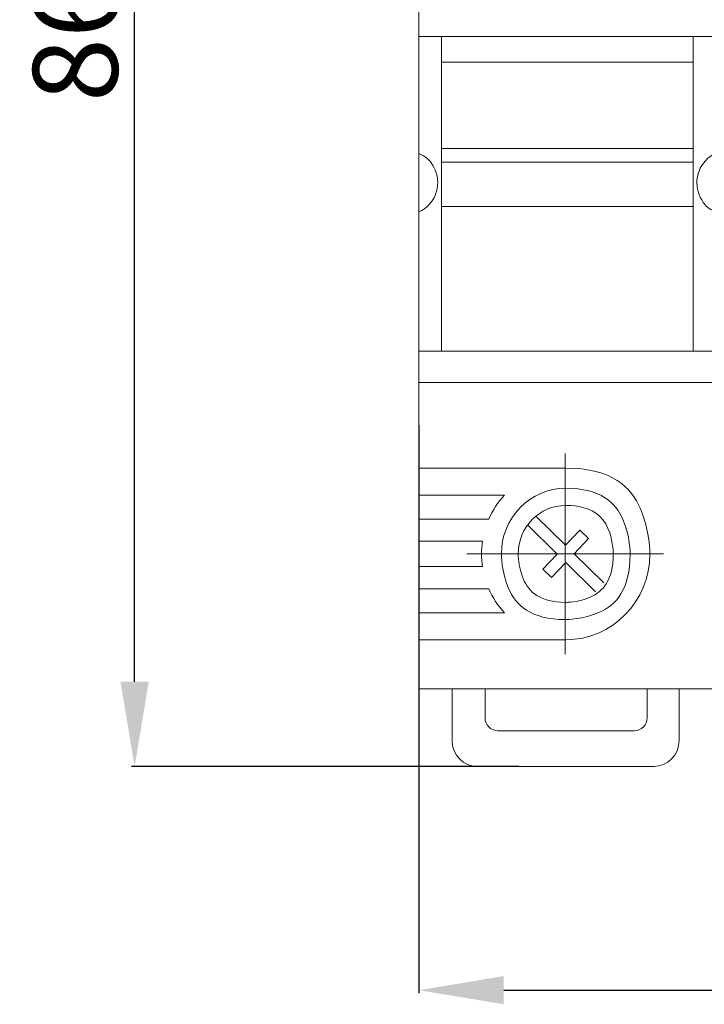
# Model space of a CAD drawing. Units: centimetres. Extents: x -9 to 182, y 27 to 132.
# Drawn here: x -9 to 32, y 27 to 85 of the extents above; entities that cross this region are included whole.
import ezdxf
from ezdxf.lldxf.tags import DXFTag

# ---------------------------------------------------------------- set-up
doc = ezdxf.new("R2010")
doc.units = ezdxf.units.CM
doc.header["$MEASUREMENT"] = 0
doc.layers.add('layer 1', color=7, linetype='Continuous')
doc.styles.get("Standard").update_dxf_attribs({"font": 'isocpeur.ttf', "height": 5})
tags = doc.linetypes.add('New Line183', pattern=[40.8, 27.2, -3.4, 6.8, -3.4]).pattern_tags.tags
tags[10:11] = [DXFTag(74, 4), DXFTag(75, 0), DXFTag(340, '0'), DXFTag(46, 1.0), DXFTag(50, 0.0), DXFTag(44, 0.0), DXFTag(45, 0.0)]
tags[8:9] = [DXFTag(74, 4), DXFTag(75, 0), DXFTag(340, '0'), DXFTag(46, 1.0), DXFTag(50, 0.0), DXFTag(44, 0.0), DXFTag(45, 0.0)]
tags[6:7] = [DXFTag(74, 4), DXFTag(75, 0), DXFTag(340, '0'), DXFTag(46, 1.0), DXFTag(50, 0.0), DXFTag(44, 0.0), DXFTag(45, 0.0)]
tags[4:5] = [DXFTag(74, 4), DXFTag(75, 0), DXFTag(340, '0'), DXFTag(46, 1.0), DXFTag(50, 0.0), DXFTag(44, 0.0), DXFTag(45, 0.0)]
tags = doc.linetypes.add('New Line184', pattern=[40.8, 27.2, -3.4, 6.8, -3.4]).pattern_tags.tags
tags[10:11] = [DXFTag(74, 4), DXFTag(75, 0), DXFTag(340, '0'), DXFTag(46, 1.0), DXFTag(50, 0.0), DXFTag(44, 0.0), DXFTag(45, 0.0)]
tags[8:9] = [DXFTag(74, 4), DXFTag(75, 0), DXFTag(340, '0'), DXFTag(46, 1.0), DXFTag(50, 0.0), DXFTag(44, 0.0), DXFTag(45, 0.0)]
tags[6:7] = [DXFTag(74, 4), DXFTag(75, 0), DXFTag(340, '0'), DXFTag(46, 1.0), DXFTag(50, 0.0), DXFTag(44, 0.0), DXFTag(45, 0.0)]
tags[4:5] = [DXFTag(74, 4), DXFTag(75, 0), DXFTag(340, '0'), DXFTag(46, 1.0), DXFTag(50, 0.0), DXFTag(44, 0.0), DXFTag(45, 0.0)]
doc.dimstyles.get("Standard").update_dxf_attribs({"dimtxt": 5, "dimasz": 5, "dimexe": 0.18, "dimexo": 0.0625, "dimgap": 1, "dimtad": 1, "dimdec": 0, "dimzin": 0, "dimdsep": 46, "dimtxsty": 'Standard', "dimcen": 0.09, "dimadec": 0, "dimazin": 0, "dimtfac": 1, "dimtdec": 0, "dimtmove": 0, "dimatfit": 3, "dimfxl": 1, "dimtolj": 1, "dimtzin": 0, "dimarcsym": 0})

# ---------------------------------------------------------------- blocks, each defined once
blk = doc.blocks.new('A$C2C916ADE')
at = {"layer": 'layer 1', "lineweight": 20}
for points, knots in [([(17.498, 4.578), (17.498, 4.578), (17.498, 86), (17.498, 86), (17.498, 86), (17.498, 86), (0, 86), (0, 86), (0, 86), (0, 86), (0, 4.578), (0, 4.578), (0, 4.578), (0, 4.578), (17.498, 4.578), (17.498, 4.578)], [0, 0, 0, 0, 0.2, 0.2, 0.2, 0.3, 0.4, 0.4, 0.4, 0.5, 0.6, 0.6, 0.6, 0.8, 1, 1, 1, 1]), ([(0, 32.738), (0.932, 33.156), (1.359, 34.263), (0.949, 35.216), (0.949, 35.216), (0.764, 35.649), (0.424, 35.996), (0, 36.185)], [0, 0, 0, 0, 0.333333, 0.333333, 0.333333, 0.666667, 1, 1, 1, 1]), ([(17.498, 36.185), (16.566, 35.769), (16.139, 34.659), (16.548, 33.708), (16.548, 33.708), (16.733, 33.276), (17.074, 32.929), (17.497, 32.738)], [0, 0, 0, 0, 0.333333, 0.333333, 0.333333, 0.666667, 1, 1, 1, 1]), ([(8.658, 7.478), (11.399, 7.478), (13.623, 9.747), (13.623, 12.546), (13.623, 12.546), (13.623, 15.344), (11.399, 17.612), (8.658, 17.612)], [0, 0, 0, 0, 0.333333, 0.333333, 0.333333, 0.666667, 1, 1, 1, 1]), ([(8.658, 16.421), (6.56, 16.421), (4.859, 14.686), (4.859, 12.546), (4.859, 12.546), (4.859, 10.406), (6.56, 8.671), (8.658, 8.671), (8.658, 8.671), (10.755, 8.671), (12.455, 10.406), (12.455, 12.546), (12.455, 12.546), (12.455, 14.686), (10.755, 16.421), (8.658, 16.421), (8.658, 16.421), (8.658, 16.421), (8.658, 16.421), (8.658, 16.421)], [0, 0, 0, 0, 0.166667, 0.166667, 0.166667, 0.25, 0.333333, 0.333333, 0.333333, 0.416667, 0.5, 0.5, 0.5, 0.583333, 0.666667, 0.666667, 0.666667, 0.833333, 1, 1, 1, 1]), ([(8.658, 15.406), (7.108, 15.406), (5.853, 14.127), (5.853, 12.546), (5.853, 12.546), (5.853, 10.966), (7.108, 9.684), (8.658, 9.684), (8.658, 9.684), (10.207, 9.684), (11.462, 10.966), (11.462, 12.546), (11.462, 12.546), (11.462, 14.127), (10.207, 15.406), (8.658, 15.406), (8.658, 15.406), (8.658, 15.406), (8.658, 15.406), (8.658, 15.406)], [0, 0, 0, 0, 0.166667, 0.166667, 0.166667, 0.25, 0.333333, 0.333333, 0.333333, 0.416667, 0.5, 0.5, 0.5, 0.583333, 0.666667, 0.666667, 0.666667, 0.833333, 1, 1, 1, 1])]:
    blk.add_open_spline(points, degree=3, knots=knots, dxfattribs=at)
for points in [[(0, 43.084), (0, 43.084), (17.498, 43.084), (17.498, 43.084)], [(1.333, 24.519), (1.333, 24.519), (1.333, 43.084), (1.333, 43.084)], [(16.165, 24.519), (16.165, 24.519), (16.165, 43.084), (16.165, 43.084)], [(16.165, 41.585), (16.165, 41.585), (1.333, 41.585), (1.333, 41.585)], [(16.165, 36.48), (16.165, 36.48), (1.333, 36.48), (1.333, 36.48)], [(16.165, 35.668), (16.165, 35.668), (1.333, 35.668), (1.333, 35.668)], [(16.165, 33.055), (16.165, 33.055), (1.333, 33.055), (1.333, 33.055)], [(0, 24.519), (0, 24.519), (17.498, 24.519), (17.498, 24.519)], [(17.498, 22.664), (17.498, 22.664), (0, 22.664), (0, 22.664)], [(8.658, 17.612), (8.658, 17.612), (0, 17.612), (0, 17.612)], [(0, 16.021), (0, 16.021), (5.044, 16.021), (5.044, 16.021)], [(5.044, 16.021), (4.658, 15.603), (4.346, 15.121), (4.117, 14.597)], [(0, 14.597), (0, 14.597), (4.117, 14.597), (4.117, 14.597)], [(8.649, 13.054), (8.649, 13.054), (6.9, 14.776), (6.9, 14.776)], [(8.158, 12.536), (8.158, 12.536), (6.411, 14.258), (6.411, 14.258)], [(9.491, 13.947), (9.491, 13.947), (8.649, 13.054), (8.649, 13.054)], [(9.999, 13.448), (9.999, 13.448), (9.154, 12.555), (9.154, 12.555)], [(9.999, 13.448), (9.999, 13.448), (9.491, 13.947), (9.491, 13.947)], [(0, 13.296), (0, 13.296), (3.745, 13.296), (3.745, 13.296)], [(3.745, 13.296), (3.674, 12.799), (3.674, 12.294), (3.745, 11.797)], [(8.158, 12.536), (8.158, 12.536), (7.315, 11.645), (7.315, 11.645)], [(10.903, 10.835), (10.903, 10.835), (9.154, 12.555), (9.154, 12.555)], [(0, 11.797), (0, 11.797), (3.745, 11.797), (3.745, 11.797)], [(7.821, 11.145), (7.821, 11.145), (7.315, 11.645), (7.315, 11.645)], [(8.665, 12.037), (8.665, 12.037), (7.821, 11.145), (7.821, 11.145)], [(10.414, 10.316), (10.414, 10.316), (8.665, 12.037), (8.665, 12.037)], [(0, 10.494), (0, 10.494), (4.117, 10.494), (4.117, 10.494)], [(4.117, 10.494), (4.346, 9.969), (4.658, 9.487), (5.044, 9.07)], [(0, 9.07), (0, 9.07), (5.044, 9.07), (5.044, 9.07)], [(8.658, 7.478), (8.658, 7.478), (0, 7.478), (0, 7.478)], [(1.95, 4.578), (1.95, 4.578), (1.95, 1.523), (1.95, 1.523)], [(3.896, 4.578), (3.896, 4.578), (3.896, 2.872), (3.896, 2.872)], [(13.462, 2.872), (13.462, 2.872), (13.462, 4.578), (13.462, 4.578)], [(15.339, 1.523), (15.339, 1.523), (15.339, 4.578), (15.339, 4.578)], [(3.896, 2.872), (3.896, 2.453), (4.232, 2.112), (4.643, 2.112)], [(12.715, 2.112), (13.127, 2.112), (13.462, 2.453), (13.462, 2.872)], [(4.643, 2.112), (4.643, 2.112), (12.715, 2.112), (12.715, 2.112)], [(1.95, 1.523), (1.95, 0.683), (2.617, 0), (3.44, 0)], [(13.847, 0), (14.672, 0), (15.339, 0.683), (15.339, 1.523)], [(3.44, 0), (3.44, 0), (13.847, 0), (13.847, 0)]]:
    blk.add_open_spline(points, degree=3, dxfattribs=at)
at = {"layer": 'layer 1', "linetype": 'New Line184', "lineweight": 20}
blk.add_open_spline([(8.623, 18.469), (8.623, 18.469), (8.623, 6.621), (8.623, 6.621)], degree=3, dxfattribs=at)
at = {"layer": 'layer 1', "linetype": 'New Line183', "lineweight": 20}
blk.add_open_spline([(14.429, 12.546), (14.429, 12.546), (2.817, 12.546), (2.817, 12.546)], degree=3, dxfattribs=at)
blk = doc.blocks.new('*D5')
at = {"color": 0, "lineweight": -2, "transparency": 16777216}
for p, q in [((20.46, 127.01), (-2.072, 127.01)), ((-1.892, 46.01), (-1.892, 122.01)), ((20.772, 41.01), (-2.072, 41.01))]:
    blk.add_line(p, q, dxfattribs=at)
at = {"color": 0, "transparency": 16777216}
for points in [[(-2.726, 122.01), (-1.059, 122.01), (-1.892, 127.01)], [(-2.726, 46.01), (-1.059, 46.01), (-1.892, 41.01)]]:
    blk.add_solid(points, dxfattribs=at)
at = {"layer": 'Defpoints', "color": 0, "transparency": 16777216}
for p in [(-1.892, 127.01), (20.522, 127.01), (20.835, 41.01)]:
    blk.add_point(p, dxfattribs=at)
at = {"color": 0, "transparency": 16777216, "insert": (-5.392, 84.01), "char_height": 5, "attachment_point": 5, "rotation": 90}
blk.add_mtext('\\A1;86', dxfattribs=at)
blk = doc.blocks.new('*D6')
at = {"color": 0, "lineweight": -2, "transparency": 16777216}
for p, q in [((14.881, 61.149), (14.881, 27.621)), ((67.381, 60.166), (67.381, 27.621)), ((19.881, 27.801), (62.381, 27.801))]:
    blk.add_line(p, q, dxfattribs=at)
at = {"color": 0, "transparency": 16777216}
for points in [[(19.881, 28.635), (19.881, 26.968), (14.881, 27.801)], [(62.381, 28.635), (62.381, 26.968), (67.381, 27.801)]]:
    blk.add_solid(points, dxfattribs=at)
at = {"layer": 'Defpoints', "color": 0, "transparency": 16777216}
for p in [(14.881, 61.211), (67.381, 60.229), (67.381, 27.801)]:
    blk.add_point(p, dxfattribs=at)
at = {"color": 0, "transparency": 16777216, "insert": (41.131, 31.301), "char_height": 5, "attachment_point": 5}
blk.add_mtext('\\A1;53', dxfattribs=at)

msp = doc.modelspace()

# ---------------------------------------------------------------- block references
msp.add_blockref('A$C2C916ADE', (14.881, 41.01))

# ---------------------------------------------------------------- dimensions: what is measured, and where the dimension line sits
dim = msp.add_linear_dim(base=(-1.892, 127.01), p1=(20.835, 41.01), p2=(20.522, 127.01), angle=90, dimstyle='Standard')
dim.commit()
dim.dimension.update_dxf_attribs({"geometry": '*D5', "text_midpoint": (-5.392, 84.01)})
dim = msp.add_linear_dim(base=(67.380872399, 27.801339184), p1=(14.880872399, 61.21141471), p2=(67.380872399, 60.22876547), dimstyle='Standard')
dim.commit()
dim.dimension.update_dxf_attribs({"geometry": '*D6', "text_midpoint": (41.130872399, 31.301339184)})

doc.saveas('drawing.dxf')
